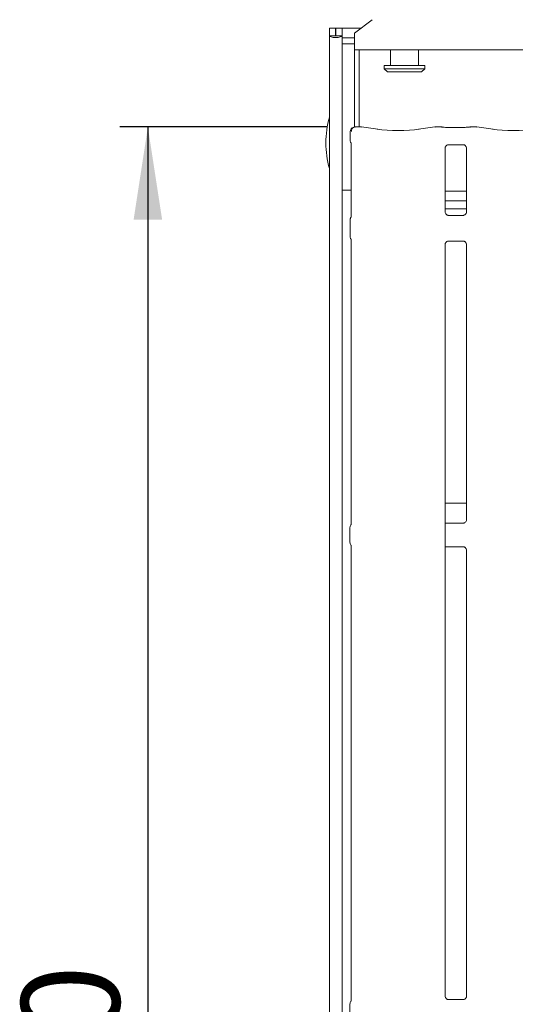
# Model space of a CAD drawing. Units: millimetres. Extents: x 5 to 415, y -14 to 292.
# Drawn here: x 28 to 46, y 99 to 134 of the extents above; entities that cross this region are included whole.
import ezdxf

# ---------------------------------------------------------------- set-up
doc = ezdxf.new("R2010")
doc.units = ezdxf.units.MM
doc.layers.add('BEMAßUNG', color=96, linetype='Continuous')
doc.styles.add('SLDTEXTSTYLE0', font='TXT', dxfattribs={"width": 0.75})
doc.dimstyles.new('SLDDIMSTYLE0', dxfattribs={"dimtxt": 3.5, "dimasz": 3.302, "dimexe": 0, "dimexo": 0.0625, "dimgap": 0.875, "dimtad": 1, "dimlfac": 9, "dimrnd": 1e-09, "dimzin": 12, "dimdsep": 46, "dimtxsty": 'SLDTEXTSTYLE0', "dimsah": 1, "dimcen": 0.09, "dimadec": 0, "dimazin": 3, "dimtfac": 1, "dimtofl": 0, "dimtmove": 0, "dimatfit": 3, "dimfxl": 0, "dimfrac": 2, "dimtolj": 1, "dimtzin": 12, "dimarcsym": 0})
doc.dimstyles.new('SLDDIMSTYLE1', dxfattribs={"dimtxt": 3.5, "dimasz": 3.302, "dimexe": 0, "dimexo": 0.0625, "dimgap": 0.875, "dimtad": 1, "dimdec": 0, "dimlfac": 9, "dimrnd": 1e-09, "dimzin": 12, "dimdsep": 46, "dimtxsty": 'SLDTEXTSTYLE0', "dimsah": 1, "dimcen": 0.09, "dimadec": 0, "dimazin": 3, "dimtfac": 1, "dimtdec": 0, "dimtofl": 0, "dimtmove": 0, "dimatfit": 3, "dimfxl": 0, "dimfrac": 2, "dimtolj": 1, "dimtzin": 12, "dimarcsym": 0})

# ---------------------------------------------------------------- blocks, each defined once
blk = doc.blocks.new('_D_6')
at = {"layer": 'BEMAßUNG'}
for p, q in [((38.854, 130.434), (31.449, 130.434)), ((32.449, 130.434), (32.449, 63.766)), ((39.076, 63.766), (31.449, 63.766))]:
    blk.add_line(p, q, dxfattribs=at)
for points in [[(32.449, 130.434), (31.941, 127.132), (32.957, 127.132)], [(32.449, 63.766), (32.957, 67.068), (31.941, 67.068)]]:
    blk.add_solid(points, dxfattribs=at)
at = {"layer": 'BEMAßUNG', "insert": (27.937, 92.578), "char_height": 3.5, "attachment_point": 1, "rotation": 90, "style": 'SLDTEXTSTYLE0'}
blk.add_mtext('600', dxfattribs=at)
blk = doc.blocks.new('_D_7')
at = {"layer": 'BEMAßUNG'}
for p, q in [((39.382, 134.955), (39.382, 152.143)), ((157.827, 134.955), (157.827, 152.143)), ((157.827, 151.143), (39.382, 151.143))]:
    blk.add_line(p, q, dxfattribs=at)
for points in [[(39.382, 151.143), (42.684, 150.635), (42.684, 151.651)], [(157.827, 151.143), (154.525, 151.651), (154.525, 150.635)]]:
    blk.add_solid(points, dxfattribs=at)
at = {"layer": 'BEMAßUNG', "insert": (97.637, 155.655), "char_height": 3.5, "attachment_point": 1, "style": 'SLDTEXTSTYLE0'}
blk.add_mtext('1066', dxfattribs=at)

msp = doc.modelspace()

# ---------------------------------------------------------------- linework, layer by layer
at = {"color": 7, "linetype": 'Continuous', "lineweight": 15}
for p, q in [((40.4553, 134.262), (39.8267, 133.7805)), ((38.9267, 133.955), (39.149, 133.955)), ((38.9267, 133.6886), (38.9267, 133.955)), ((39.149, 133.6886), (39.149, 133.955)), ((39.1601, 133.955), (39.3823, 133.955)), ((39.1601, 133.6886), (39.1601, 133.955)), ((39.3823, 133.6886), (39.3823, 133.955)), ((39.3823, 133.955), (40.0545, 133.955)), ((38.9267, 133.6886), (38.9267, 53.7273)), ((38.9267, 133.6886), (39.149, 133.6886)), ((39.149, 133.6886), (39.1601, 133.6886)), ((39.1601, 133.6886), (39.3823, 133.6886)), ((39.3823, 133.6886), (39.3823, 133.6685)), ((39.3823, 133.6685), (39.3823, 133.61)), ((39.3823, 133.61), (39.8267, 133.61)), ((39.3823, 133.61), (39.3823, 133.3953)), ((39.8267, 133.7323), (39.8267, 133.7805)), ((39.8267, 133.1847), (39.8267, 133.7323)), ((39.3823, 133.3953), (39.3823, 53.7273)), ((39.3823, 133.3953), (39.8267, 133.3953)), ((39.8267, 133.1847), (39.8267, 130.4291)), ((80.049, 133.1847), (39.8267, 133.1847)), ((39.9934, 133.1847), (39.9934, 130.4345)), ((41.1045, 133.1847), (41.1045, 132.6217)), ((42.1045, 132.6217), (42.1045, 133.1847)), ((40.8823, 132.6217), (40.8823, 132.5106)), ((40.8823, 132.6217), (42.3267, 132.6217)), ((40.8823, 132.5106), (40.9934, 132.3995)), ((40.8823, 132.5106), (42.3267, 132.5106)), ((42.2156, 132.3995), (42.3267, 132.5106)), ((42.3267, 132.5106), (42.3267, 132.6217)), ((42.2156, 132.3995), (40.9934, 132.3995)), ((40.0594, 130.4345), (39.8536, 130.4345)), ((40.6591, 130.3514), (40.0762, 130.4333)), ((42.6884, 130.4333), (42.1055, 130.3514)), ((42.9239, 130.4345), (42.7052, 130.4345)), ((42.9239, 130.4329), (42.9221, 130.4341)), ((43.7069, 130.4189), (43.1688, 130.4189)), ((44.1705, 130.4345), (43.9518, 130.4345)), ((44.7702, 130.3514), (44.1873, 130.4333)), ((39.666, 130.2603), (39.666, 129.9641)), ((39.7069, 129.84), (39.7069, 127.2418)), ((43.0577, 127.3991), (43.0577, 129.6832)), ((43.1669, 129.8028), (43.1594, 129.8024)), ((43.1669, 129.8023), (43.7089, 129.8023)), ((43.818, 129.6826), (43.818, 127.3986)), ((39.6045, 128.1773), (39.3823, 128.1773)), ((39.6045, 128.1773), (39.7069, 128.1773)), ((43.818, 128.1403), (43.0577, 128.1403)), ((43.818, 127.7958), (43.0577, 127.7958)), ((43.818, 127.5106), (43.0577, 127.5106)), ((43.7088, 127.2794), (43.1668, 127.2794)), ((43.7088, 127.279), (43.7163, 127.2793)), ((39.666, 127.1176), (39.666, 126.5258)), ((39.7069, 126.4016), (39.7069, 116.262)), ((43.0577, 116.13), (43.0577, 126.2448)), ((43.1669, 126.3645), (43.1594, 126.3641)), ((43.1669, 126.364), (43.7089, 126.364)), ((43.818, 126.2443), (43.818, 116.4158)), ((43.2712, 117.0106), (43.0577, 117.0106)), ((43.2712, 117.0106), (43.818, 117.0106)), ((43.7088, 116.2967), (43.0577, 116.2967)), ((43.7088, 116.2962), (43.7163, 116.2965)), ((39.6601, 115.6174), (39.6601, 116.1371)), ((43.0577, 115.6246), (43.0577, 116.13)), ((43.0577, 99.4164), (43.0577, 115.6246)), ((39.7069, 115.4928), (39.7069, 99.262)), ((43.0577, 115.4579), (43.7089, 115.4579)), ((43.818, 115.3382), (43.818, 99.4158)), ((39.6601, 98.6174), (39.6601, 99.1371)), ((43.7088, 99.2967), (43.1668, 99.2967)), ((43.7088, 99.2962), (43.7163, 99.2965))]:
    msp.add_line(p, q, dxfattribs=at)
for centre, radius, start, end in [((42.1323, 129.8662), 3.3333, 164.0844, 195.9156), ((39.8327, 130.2603), 0.1667, 103.07894, 180), ((39.8267, 116.1371), 0.1667, 141.58742, 180), ((39.8267, 115.6174), 0.1667, 180, 218.63497), ((39.8267, 99.1371), 0.1667, 141.58742, 180)]:
    msp.add_arc(centre, radius, start, end, dxfattribs=at)
for centre, major_axis, ratio, start_param, end_param in [((39.1545, 133.6886), (0.2278, 0), 0.2679492, 3.1415927, 6.2831853), ((40.0562, 130.2678), (0.0033, 0.1667), 0.1376214, 0.0027142, 0.1423406), ((40.0562, 130.2678), (0.0181, 0.1657), 0.6064086, 6.2646236, 6.4617632), ((41.3823, 130.4563), (1.0556, 0), 0.1405408, 3.9269908, 5.4977871), ((42.7084, 130.2678), (-0.0181, 0.1657), 0.6064086, 6.1046074, 6.301747), ((42.7084, 130.2678), (-0.0033, 0.1667), 0.1376214, 6.1408447, 6.2804711), ((44.1673, 130.2678), (0.0033, 0.1667), 0.1376214, 0.0027142, 0.1423406), ((44.1673, 130.2678), (0.0181, 0.1657), 0.6064086, 6.2646236, 6.4617632), ((45.4934, 130.4563), (1.0556, 0), 0.1405408, 3.9269908, 5.4977871)]:
    msp.add_ellipse(centre, major_axis=major_axis, ratio=ratio, start_param=start_param, end_param=end_param, dxfattribs=at)
for points, knots in [([(39.7097, 130.2738), (39.7105, 130.2893), (39.7119, 130.3196), (39.7288, 130.3611), (39.7556, 130.397), (39.7948, 130.4249), (39.8316, 130.4339), (39.8536, 130.4333), (39.8587, 130.4329), (39.8589, 130.4329)], [0, 0, 0, 0, 0.1738631, 0.3410651, 0.5109317, 0.7054914, 0.9324056, 0.996693, 1, 1, 1, 1]), ([(39.8017, 130.4244), (39.801, 130.4242), (39.8002, 130.4239), (39.7961, 130.4229), (39.795, 130.4226)], [0, 0, 0, 0, 0.7416034, 1, 1, 1, 1]), ([(39.8536, 130.4336), (39.854, 130.4339), (39.8557, 130.4352), (39.8575, 130.4337), (39.8589, 130.4329), (39.8589, 130.4329)], [0, 0, 0, 0, 0.23570671, 0.96264526, 1, 1, 1, 1]), ([(42.9438, 130.4304), (42.9385, 130.4321), (42.9309, 130.4345), (42.9231, 130.4333), (42.9206, 130.4329), (42.9204, 130.4329)], [0, 0, 0, 0, 0.6762401, 0.9745563, 1, 1, 1, 1]), ([(43.1688, 130.4189), (43.1515, 130.419), (43.1011, 130.4194), (43.0221, 130.4233), (42.9607, 130.4299), (42.9382, 130.4338), (42.932, 130.4349)], [0, 0, 0, 0, 0.1814359, 0.5293853, 0.8709192, 1, 1, 1, 1]), ([(43.9436, 130.4349), (43.9349, 130.4334), (43.912, 130.4295), (43.852, 130.4233), (43.778, 130.4194), (43.7267, 130.419), (43.7069, 130.4189)], [0, 0, 0, 0, 0.177666, 0.4620547, 0.792346, 1, 1, 1, 1]), ([(43.9314, 130.4303), (43.9369, 130.432), (43.9446, 130.4345), (43.9526, 130.4333), (43.9551, 130.4329), (43.9553, 130.4329)], [0, 0, 0, 0, 0.6828153, 0.975073, 1, 1, 1, 1]), ([(43.9518, 130.4329), (43.9524, 130.4335), (43.9535, 130.4347), (43.9547, 130.4334), (43.9553, 130.4329), (43.9553, 130.4329)], [0, 0, 0, 0, 0.49744757, 0.96051958, 1, 1, 1, 1]), ([(39.6663, 129.9647), (39.6669, 129.9522), (39.6682, 129.9266), (39.679, 129.8959), (39.6893, 129.8792), (39.6927, 129.8736)], [0, 0, 0, 0, 0.3896171, 0.7962405, 1, 1, 1, 1]), ([(39.695, 129.87), (39.695, 129.87), (39.695, 129.8701), (39.6951, 129.8698), (39.6955, 129.8691), (39.6965, 129.8675), (39.6978, 129.8652), (39.7022, 129.8566), (39.7064, 129.8447), (39.707, 129.8365), (39.7069, 129.8379), (39.7069, 129.838)], [0, 0, 0, 0, 0.0024887, 0.0158988, 0.0323394, 0.0598455, 0.1054799, 0.1610436, 0.6902417, 0.9801506, 1, 1, 1, 1]), ([(43.0579, 129.6821), (43.0579, 129.6837), (43.0578, 129.6895), (43.0621, 129.7148), (43.0807, 129.7533), (43.1155, 129.7858), (43.1498, 129.7997), (43.1666, 129.8023), (43.168, 129.8023), (43.1687, 129.8023)], [0, 0, 0, 0, 0.0511208, 0.1837345, 0.3842533, 0.6497032, 0.8274044, 0.9225023, 1, 1, 1, 1]), ([(43.7077, 129.8023), (43.7075, 129.8023), (43.7069, 129.8023), (43.7146, 129.8018), (43.7333, 129.7972), (43.7671, 129.7808), (43.8003, 129.746), (43.816, 129.7066), (43.8181, 129.6846), (43.8179, 129.6817), (43.8179, 129.6814)], [0, 0, 0, 0, 0.0337291, 0.1149015, 0.2230296, 0.3821882, 0.6511188, 0.8674715, 0.9884745, 1, 1, 1, 1]), ([(39.6663, 127.1171), (39.6669, 127.1296), (39.6682, 127.1551), (39.679, 127.1858), (39.6893, 127.2026), (39.6927, 127.2082)], [0, 0, 0, 0, 0.3897516, 0.7962698, 1, 1, 1, 1]), ([(39.7069, 127.2433), (39.7069, 127.2435), (39.7069, 127.2443), (39.7059, 127.2358), (39.7018, 127.2246), (39.6981, 127.2172), (39.6958, 127.2131), (39.6951, 127.212), (39.6949, 127.2116), (39.695, 127.2117), (39.695, 127.2117)], [0, 0, 0, 0, 0.089654, 0.3763421, 0.7803034, 0.9162921, 0.9599864, 0.9838338, 0.9975036, 1, 1, 1, 1]), ([(43.168, 127.2794), (43.1682, 127.2794), (43.1688, 127.2794), (43.1611, 127.28), (43.1423, 127.2846), (43.1086, 127.3009), (43.0754, 127.3358), (43.0597, 127.3752), (43.0576, 127.3971), (43.0578, 127.4001), (43.0578, 127.4003)], [0, 0, 0, 0, 0.0337291, 0.1149015, 0.2230296, 0.3821882, 0.6511188, 0.8674715, 0.9884745, 1, 1, 1, 1]), ([(43.8178, 127.3996), (43.8178, 127.398), (43.8179, 127.3923), (43.8136, 127.367), (43.795, 127.3285), (43.7602, 127.2959), (43.7259, 127.2821), (43.7091, 127.2794), (43.7077, 127.2794), (43.707, 127.2794)], [0, 0, 0, 0, 0.0511208, 0.1837345, 0.3842533, 0.6497032, 0.8274044, 0.9225023, 1, 1, 1, 1]), ([(39.6663, 126.5263), (39.6669, 126.5138), (39.6682, 126.4883), (39.679, 126.4576), (39.6893, 126.4408), (39.6927, 126.4352)], [0, 0, 0, 0, 0.38960301, 0.7962666, 1, 1, 1, 1]), ([(39.695, 126.4317), (39.695, 126.4317), (39.695, 126.4317), (39.6951, 126.4315), (39.6956, 126.4308), (39.6965, 126.4291), (39.6978, 126.4268), (39.7022, 126.4183), (39.7064, 126.4064), (39.707, 126.3982), (39.7069, 126.3996), (39.7069, 126.3996)], [0, 0, 0, 0, 0.0028209, 0.0162371, 0.0328284, 0.0607683, 0.1066596, 0.161829, 0.6905958, 0.9804113, 1, 1, 1, 1]), ([(43.0579, 126.2438), (43.0579, 126.2454), (43.0578, 126.2512), (43.0621, 126.2765), (43.0807, 126.315), (43.1155, 126.3475), (43.1498, 126.3614), (43.1666, 126.364), (43.168, 126.364), (43.1687, 126.364)], [0, 0, 0, 0, 0.0511208, 0.1837345, 0.3842533, 0.6497032, 0.8274044, 0.9225023, 1, 1, 1, 1]), ([(43.7077, 126.364), (43.7075, 126.364), (43.7069, 126.364), (43.7146, 126.3635), (43.7333, 126.3589), (43.7671, 126.3425), (43.8003, 126.3077), (43.816, 126.2682), (43.8181, 126.2463), (43.8179, 126.2433), (43.8179, 126.2431)], [0, 0, 0, 0, 0.0337291, 0.1149015, 0.2230296, 0.3821882, 0.6511188, 0.8674715, 0.9884745, 1, 1, 1, 1]), ([(43.8178, 116.4169), (43.8178, 116.4153), (43.8179, 116.4095), (43.8136, 116.3842), (43.795, 116.3457), (43.7602, 116.3131), (43.7259, 116.2993), (43.7091, 116.2967), (43.7077, 116.2967), (43.707, 116.2967)], [0, 0, 0, 0, 0.0511208, 0.1837345, 0.3842533, 0.6497032, 0.8274044, 0.9225023, 1, 1, 1, 1]), ([(39.7068, 116.264), (39.7068, 116.2639), (39.7068, 116.2637), (39.7037, 116.2508), (39.6982, 116.2445), (39.6947, 116.2404)], [0, 0, 0, 0, 0.1649541, 0.4657266, 1, 1, 1, 1]), ([(39.6963, 115.5129), (39.698, 115.511), (39.703, 115.5054), (39.7071, 115.489), (39.7069, 115.4906), (39.7069, 115.4908)], [0, 0, 0, 0, 0.2986256, 0.8764221, 1, 1, 1, 1]), ([(43.7077, 115.4579), (43.7075, 115.4579), (43.7069, 115.4579), (43.7146, 115.4574), (43.7333, 115.4527), (43.7671, 115.4364), (43.8003, 115.4015), (43.816, 115.3621), (43.8181, 115.3402), (43.8179, 115.3372), (43.8179, 115.337)], [0, 0, 0, 0, 0.0337291, 0.1149015, 0.2230296, 0.3821882, 0.6511188, 0.8674715, 0.9884745, 1, 1, 1, 1]), ([(39.7068, 99.264), (39.7068, 99.2639), (39.7068, 99.2637), (39.7037, 99.2508), (39.6982, 99.2445), (39.6947, 99.2404)], [0, 0, 0, 0, 0.1649541, 0.4657266, 1, 1, 1, 1]), ([(43.168, 99.2967), (43.1682, 99.2967), (43.1688, 99.2966), (43.1611, 99.2972), (43.1423, 99.3018), (43.1086, 99.3182), (43.0754, 99.353), (43.0597, 99.3924), (43.0576, 99.4144), (43.0578, 99.4173), (43.0578, 99.4176)], [0, 0, 0, 0, 0.0337291, 0.1149015, 0.2230296, 0.3821882, 0.6511188, 0.8674715, 0.9884745, 1, 1, 1, 1]), ([(43.8178, 99.4169), (43.8178, 99.4153), (43.8179, 99.4095), (43.8136, 99.3842), (43.795, 99.3457), (43.7602, 99.3131), (43.7259, 99.2993), (43.7091, 99.2967), (43.7077, 99.2967), (43.707, 99.2967)], [0, 0, 0, 0, 0.0511208, 0.1837345, 0.3842533, 0.6497032, 0.8274044, 0.9225023, 1, 1, 1, 1])]:
    msp.add_open_spline(points, degree=3, knots=knots, dxfattribs=at)

# ---------------------------------------------------------------- dimensions: what is measured, and where the dimension line sits
at = {"layer": 'BEMAßUNG'}
dim = msp.add_linear_dim(base=(39.3823, 151.1432), p1=(157.8267, 133.955), p2=(39.3823, 133.955), dimstyle='SLDDIMSTYLE0', dxfattribs=at)
dim.commit()
dim.dimension.update_dxf_attribs({"geometry": '_D_7', "text_midpoint": (102.8091, 151.1432), "dimtype": 160})
dim = msp.add_linear_dim(base=(32.4492, 63.7657), p1=(39.8535, 130.4345), p2=(40.0762, 63.7657), angle=90, dimstyle='SLDDIMSTYLE1', dxfattribs=at)
dim.commit()
dim.dimension.update_dxf_attribs({"geometry": '_D_6', "text_midpoint": (32.4492, 96.457), "dimtype": 160})

doc.saveas('drawing.dxf')
